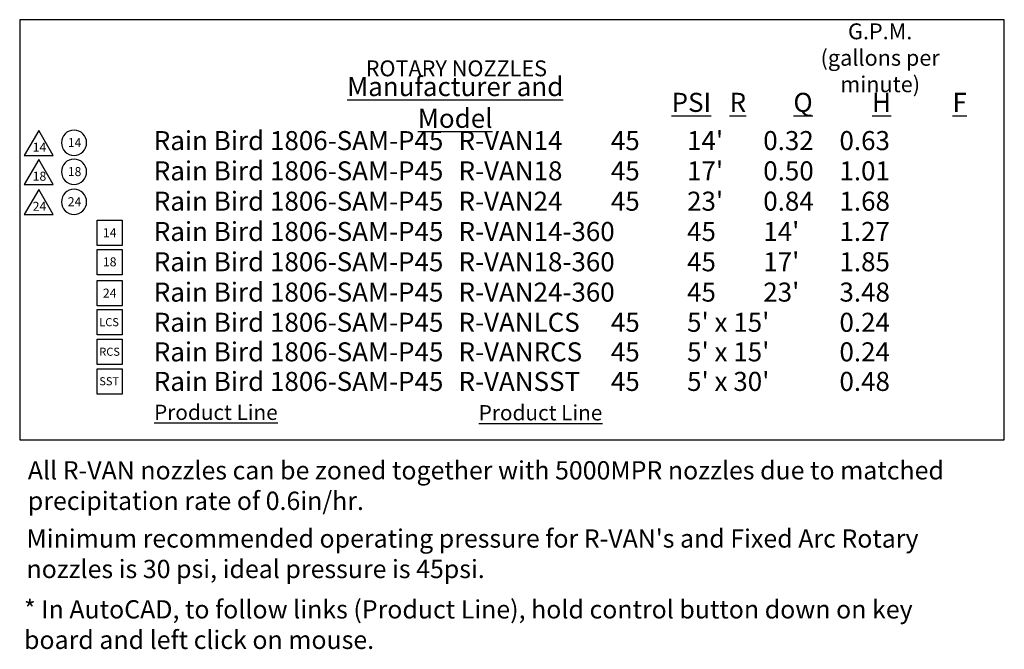
# Model space of a CAD drawing. Units: feet. Extents: x 56.8 to 155.9, y 11.9 to 40.7.
# Drawn here: x 73.2 to 79.7, y 13.7 to 17.8 of the extents above; entities that cross this region are included whole.
import ezdxf

# ---------------------------------------------------------------- set-up
doc = ezdxf.new("R2010")
doc.units = ezdxf.units.FT
doc.header["$MEASUREMENT"] = 0
for name, color, linetype in [('RB-FRAME-1', 160, 'Continuous'), ('RB-HEAD-SYM', 1, 'Continuous'), ('RB-RD06-TXT', 1, 'Continuous'), ('RB-SCH-TXT', 4, 'Continuous')]:
    doc.layers.add(name, color=color, linetype=linetype)
doc.layers.add('RB-LINK', color=7, linetype='Continuous', true_color=0x0c8a0a)
doc.layers.add('RB-TXT-NPLT', color=80, linetype='Continuous', plot=False)
doc.styles.add('PRODUCT TEXT', font='arial_0.ttf')
doc.styles.add('SCHEDULE TEXT', font='arial_0.ttf')
doc.styles.add('SCHEDULE TITLE', font='arial_0.ttf')

# ---------------------------------------------------------------- blocks, each defined once
blk = doc.blocks.new('RB-RVAN14Q')
at = {"layer": 'RB-HEAD-SYM'}
blk.add_lwpolyline([(66.2814, 17.1211), (66.1867, 16.957), (66.3762, 16.957)], close=True, dxfattribs=at)
at = {"layer": 'RB-HEAD-SYM', "insert": (66.2415, 17.0401), "char_height": 0.059, "attachment_point": 1, "style": 'PRODUCT TEXT'}
blk.add_mtext_dynamic_manual_height_columns('14', width=0.103717, gutter_width=0.6, heights=[0], dxfattribs=at)
blk = doc.blocks.new('RB-RVAN14H')
at = {"layer": 'RB-HEAD-SYM'}
blk.add_ellipse((66.5131, 17.0397), major_axis=(0.0585, 0.0585), ratio=1, start_param=5.497787, end_param=11.780972, dxfattribs=at)
at = {"layer": 'RB-HEAD-SYM', "insert": (66.4721, 17.0705), "char_height": 0.059, "attachment_point": 1, "style": 'PRODUCT TEXT'}
blk.add_mtext_dynamic_manual_height_columns('14', width=0.103717, gutter_width=0.6, heights=[0], dxfattribs=at)
blk = doc.blocks.new('RB-RVAN14-360')
at = {"layer": 'RB-HEAD-SYM'}
blk.add_lwpolyline([(66.8281, 16.3655), (66.6639, 16.3655), (66.6639, 16.5316), (66.8281, 16.5316)], close=True, dxfattribs=at)
at = {"layer": 'RB-HEAD-SYM', "insert": (66.7025, 16.4791), "char_height": 0.059, "attachment_point": 1, "style": 'PRODUCT TEXT'}
blk.add_mtext_dynamic_manual_height_columns('14', width=0.103717, gutter_width=0.6, heights=[0], dxfattribs=at)
blk = doc.blocks.new('RB-RVAN18Q')
at = {"layer": 'RB-HEAD-SYM'}
blk.add_lwpolyline([(66.2814, 16.9307), (66.1867, 16.7666), (66.3762, 16.7666)], close=True, dxfattribs=at)
at = {"layer": 'RB-HEAD-SYM', "insert": (66.2415, 16.8497), "char_height": 0.059, "attachment_point": 1, "style": 'PRODUCT TEXT'}
blk.add_mtext_dynamic_manual_height_columns('18', width=0.103717, gutter_width=0.6, heights=[0], dxfattribs=at)
blk = doc.blocks.new('RB-RVAN18H')
at = {"layer": 'RB-HEAD-SYM'}
blk.add_ellipse((66.5131, 16.8494), major_axis=(0.0585, 0.0585), ratio=1, start_param=5.497787, end_param=11.780972, dxfattribs=at)
at = {"layer": 'RB-HEAD-SYM', "insert": (66.4721, 16.8801), "char_height": 0.059, "attachment_point": 1, "style": 'PRODUCT TEXT'}
blk.add_mtext_dynamic_manual_height_columns('18', width=0.103717, gutter_width=0.6, heights=[0], dxfattribs=at)
blk = doc.blocks.new('RB-RVAN18-360')
at = {"layer": 'RB-HEAD-SYM'}
blk.add_lwpolyline([(66.8281, 16.174), (66.6639, 16.174), (66.6639, 16.3402), (66.8281, 16.3402)], close=True, dxfattribs=at)
at = {"layer": 'RB-HEAD-SYM', "insert": (66.7025, 16.2877), "char_height": 0.059, "attachment_point": 1, "style": 'PRODUCT TEXT'}
blk.add_mtext_dynamic_manual_height_columns('18', width=0.103717, gutter_width=0.6, heights=[0], dxfattribs=at)
blk = doc.blocks.new('RB-RVAN24Q')
at = {"layer": 'RB-HEAD-SYM'}
blk.add_lwpolyline([(66.2814, 16.7333), (66.1867, 16.5692), (66.3762, 16.5692)], close=True, dxfattribs=at)
at = {"layer": 'RB-HEAD-SYM', "insert": (66.2415, 16.6523), "char_height": 0.059, "attachment_point": 1, "style": 'PRODUCT TEXT'}
blk.add_mtext_dynamic_manual_height_columns('24', width=0.103717, gutter_width=0.6, heights=[0], dxfattribs=at)
blk = doc.blocks.new('RB-RVAN24H')
at = {"layer": 'RB-HEAD-SYM'}
blk.add_ellipse((66.5131, 16.6519), major_axis=(0.0585, 0.0585), ratio=1, start_param=5.497787, end_param=11.780972, dxfattribs=at)
at = {"layer": 'RB-HEAD-SYM', "insert": (66.4721, 16.6827), "char_height": 0.059, "attachment_point": 1, "style": 'PRODUCT TEXT'}
blk.add_mtext_dynamic_manual_height_columns('24', width=0.103717, gutter_width=0.6, heights=[0], dxfattribs=at)
blk = doc.blocks.new('RB-RVAN24-360')
at = {"layer": 'RB-HEAD-SYM'}
blk.add_lwpolyline([(66.8281, 15.9691), (66.6639, 15.9691), (66.6639, 16.1352), (66.8281, 16.1352)], close=True, dxfattribs=at)
at = {"layer": 'RB-HEAD-SYM', "insert": (66.7025, 16.0827), "char_height": 0.059, "attachment_point": 1, "style": 'PRODUCT TEXT'}
blk.add_mtext_dynamic_manual_height_columns('24', width=0.103717, gutter_width=0.6, heights=[0], dxfattribs=at)
blk = doc.blocks.new('RB-RVANLCS')
at = {"layer": 'RB-HEAD-SYM'}
blk.add_lwpolyline([(66.8281, 15.7787), (66.6639, 15.7787), (66.6639, 15.9448), (66.8281, 15.9448)], close=True, dxfattribs=at)
at = {"layer": 'RB-HEAD-SYM', "insert": (66.6789, 15.8892), "char_height": 0.0531, "attachment_point": 1, "style": 'PRODUCT TEXT'}
blk.add_mtext_dynamic_manual_height_columns('LCS', width=0.103717, gutter_width=0.6, heights=[0], dxfattribs=at)
blk = doc.blocks.new('RB-RVANRCS')
at = {"layer": 'RB-HEAD-SYM'}
blk.add_lwpolyline([(66.8281, 15.5847), (66.6639, 15.5847), (66.6639, 15.7508), (66.8281, 15.7508)], close=True, dxfattribs=at)
at = {"layer": 'RB-HEAD-SYM', "insert": (66.6789, 15.6952), "char_height": 0.0531, "attachment_point": 1, "style": 'PRODUCT TEXT'}
blk.add_mtext_dynamic_manual_height_columns('RCS', width=0.103717, gutter_width=0.6, heights=[0], dxfattribs=at)
blk = doc.blocks.new('RB-RVANSST')
at = {"layer": 'RB-HEAD-SYM'}
blk.add_lwpolyline([(66.8281, 15.3909), (66.6639, 15.3909), (66.6639, 15.5571), (66.8281, 15.5571)], close=True, dxfattribs=at)
at = {"layer": 'RB-HEAD-SYM', "insert": (66.6789, 15.5015), "char_height": 0.0531, "attachment_point": 1, "style": 'PRODUCT TEXT'}
blk.add_mtext_dynamic_manual_height_columns('SST', width=0.103717, gutter_width=0.6, heights=[0], dxfattribs=at)

msp = doc.modelspace()

# ---------------------------------------------------------------- linework, layer by layer
at = {"layer": 'RB-FRAME-1'}
msp.add_lwpolyline([(79.6513, 15.0901), (79.6513, 17.8473), (73.1891, 17.8473), (73.1891, 15.0901)], close=True, dxfattribs=at)

# ---------------------------------------------------------------- block references
for name in ['RB-RVAN14H', 'RB-RVAN14Q', 'RB-RVAN18H', 'RB-RVAN18Q', 'RB-RVAN24H', 'RB-RVAN24Q', 'RB-RVAN14-360', 'RB-RVAN18-360', 'RB-RVAN24-360', 'RB-RVANLCS', 'RB-RVANRCS', 'RB-RVANSST']:
    msp.add_blockref(name, (7.0327, 0))

# ---------------------------------------------------------------- texts
at = {"layer": 'RB-LINK', "char_height": 0.1, "attachment_point": 1, "style": 'SCHEDULE TITLE'}
for insert in [(74.0711, 15.3212), (76.2018, 15.3184)]:
    msp.add_mtext_dynamic_manual_height_columns('{\\LProduct Line}', width=0.850382, gutter_width=0.9, heights=[0], dxfattribs=dict(at, insert=insert))
at = {"layer": 'RB-RD06-TXT', "char_height": 0.125, "attachment_point": 4, "style": 'PRODUCT TEXT'}
for s, insert, width in [("\\pt2.125,3.44,3.75,4.125,4.625;Rain Bird 1806-SAM-P45 ^IR-VAN14 ^I45^I14'^I0.32^I0.63", (74.0693, 17.054), 5.572991), ("\\pt2.125,3.44,3.75,4.125,4.625;Rain Bird 1806-SAM-P45 ^IR-VAN18 ^I45^I17'^I0.50^I1.01", (74.0693, 16.8554), 5.572991), ("\\pt2.125,3.44,3.75,4.125,4.625;Rain Bird 1806-SAM-P45 ^IR-VAN24 ^I45^I23'^I0.84^I1.68", (74.0693, 16.6564), 6.009861), ("\\pt2.125,3.44,3.75,5.125;Rain Bird 1806-SAM-P45 ^IR-VAN14-360 ^I45^I14'^I1.27", (74.0693, 16.4576), 5.561773), ("\\pt2.125,3.44,3.75,5.125;Rain Bird 1806-SAM-P45 ^IR-VAN18-360 ^I45^I17'^I1.85", (74.0693, 16.2589), 5.561773), ("\\pt2.125,3.44,3.75,5.125;Rain Bird 1806-SAM-P45 ^IR-VAN24-360 ^I45^I23'^I3.48", (74.0693, 16.0599), 5.59998), ("\\pt2.125,3.44,3.75,5.125;Rain Bird 1806-SAM-P45 ^IR-VANLCS ^I45^I5' x 15'^I0.24", (74.0693, 15.8617), 5.59998), ("\\pt2.125,3.44,3.75,5.125;Rain Bird 1806-SAM-P45 ^IR-VANRCS ^I45^I5' x 15'^I0.24", (74.0693, 15.6678), 5.59998), ("\\pt2.125,3.44,3.75,5.125;Rain Bird 1806-SAM-P45 ^IR-VANSST ^I45^I5' x 30'^I0.48", (74.0693, 15.4739), 5.59998)]:
    msp.add_mtext(s, dxfattribs=dict(at, insert=insert, width=width))
at = {"layer": 'RB-SCH-TXT', "char_height": 0.104167, "attachment_point": 5, "style": 'SCHEDULE TEXT'}
for s, width, insert in [('G.P.M. ^J(gallons per minute)', 1.298482, (78.8364, 17.5973)), ('ROTARY NOZZLES', 2.543815, (76.055, 17.528))]:
    msp.add_mtext_dynamic_manual_height_columns(s, width=width, gutter_width=0.9, heights=[0], dxfattribs=dict(at, insert=insert))
at = {"layer": 'RB-SCH-TXT', "char_height": 0.125, "attachment_point": 5, "style": 'SCHEDULE TEXT'}
for s, insert, width in [('{\\LManufacturer and Model}', (76.0473, 17.3043), 1.889837), ('{\\LPSI}', (77.5975, 17.3049), 0.237491), ('{\\LR}', (77.9025, 17.3049), 0.237491), ('{\\LQ}', (78.3305, 17.3049), 0.237491), ('{\\LH}', (78.8457, 17.3049), 0.237491), ('{\\LF}', (79.3585, 17.3049), 0.237491)]:
    msp.add_mtext(s, dxfattribs=dict(at, insert=insert, width=width))
at = {"layer": 'RB-TXT-NPLT', "char_height": 0.12, "attachment_point": 1, "style": 'PRODUCT TEXT'}
for s, width, insert in [('All R-VAN nozzles can be zoned together with 5000MPR nozzles due to matched precipitation rate of 0.6in/hr.', 6.284532, (73.2425, 14.9504)), ("Minimum recommended operating pressure for R-VAN's and Fixed Arc Rotary nozzles is 30 psi, ideal pressure is 45psi.", 6.25861, (73.2338, 14.5032)), ('* In AutoCAD, to follow links (Product Line), hold control button down on key board and left click on mouse.', 6.240015, (73.2177, 14.0383))]:
    msp.add_mtext_dynamic_manual_height_columns(s, width=width, gutter_width=0.6, heights=[0], dxfattribs=dict(at, insert=insert))

doc.saveas('drawing.dxf')
